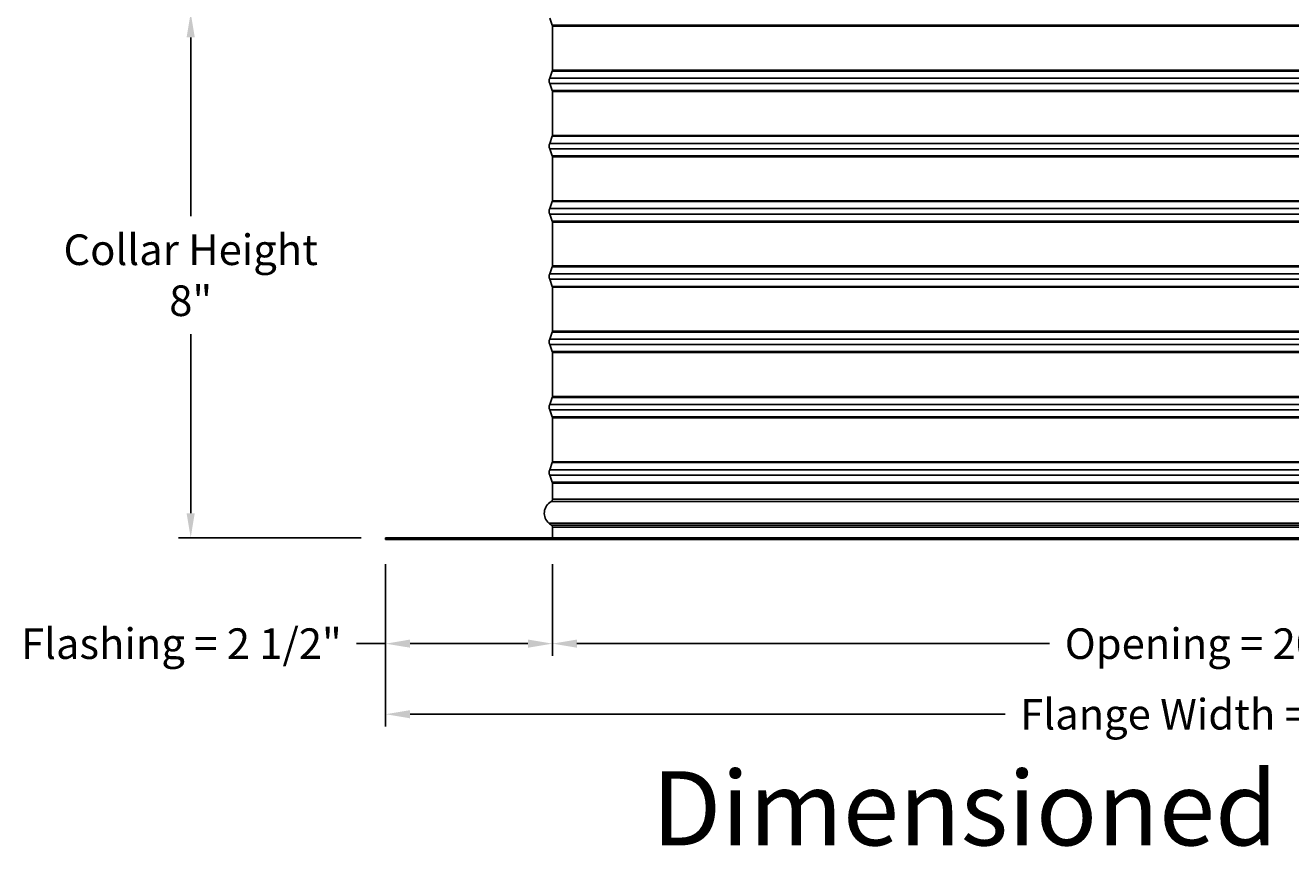
# Model space of a CAD drawing. Units: inches. Extents: x 2 to 86, y 1 to 67.
# Drawn here: x 44.7 to 64.1, y 37.3 to 49.9 of the extents above; entities that cross this region are included whole.
import ezdxf

# ---------------------------------------------------------------- set-up
doc = ezdxf.new("R2010")
doc.units = ezdxf.units.IN
doc.header["$LTSCALE"] = 4
doc.header["$MEASUREMENT"] = 0
doc.layers.add('CALLOUTS', color=1, linetype='Continuous', plot=False)
for name, color, linetype in [('DIMENSIONS', 5, 'Continuous'), ('Visible (ANSI)', 7, 'Continuous'), ('Visible Narrow (ANSI)', 7, 'Continuous')]:
    doc.layers.add(name, color=color, linetype=linetype)
doc.styles.add('Arial', font='arial.ttf')
doc.styles.add('Note Text (ANSI)', font='tahoma.ttf')
doc.dimstyles.new('Dimensions', dxfattribs={"dimtxt": 0.15625, "dimasz": 0.125, "dimexe": 0.0625, "dimexo": 0.125, "dimgap": 0.09, "dimtad": 0, "dimtih": 1, "dimtoh": 1, "dimzin": 0, "dimdsep": 46, "dimlunit": 5, "dimtxsty": 'Arial', "dimcen": 0, "dimadec": 0, "dimazin": 0, "dimtfac": 1, "dimtofl": 0, "dimtmove": 0, "dimatfit": 3, "dimfxl": 1, "dimfrac": 2, "dimtolj": 1, "dimtzin": 0, "dimarcsym": 0})

# ---------------------------------------------------------------- blocks, each defined once
blk = doc.blocks.new('*D6')
at = {"layer": 'Defpoints', "color": 0, "transparency": 16777216}
for p in [(50.251, 41.976), (52.806, 41.976), (52.806, 40.382)]:
    blk.add_point(p, dxfattribs=at)
at = {"layer": 'DIMENSIONS', "color": 0, "lineweight": -2, "transparency": 16777216}
for p, q in [((50.251, 41.601), (50.251, 40.195)), ((52.806, 41.601), (52.806, 40.195)), ((50.251, 40.382), (49.806, 40.382)), ((52.431, 40.382), (50.626, 40.382))]:
    blk.add_line(p, q, dxfattribs=at)
at = {"layer": 'DIMENSIONS', "color": 0, "transparency": 16777216}
for points in [[(50.626, 40.445), (50.626, 40.32), (50.251, 40.382)], [(52.431, 40.445), (52.431, 40.32), (52.806, 40.382)]]:
    blk.add_solid(points, dxfattribs=at)
at = {"layer": 'DIMENSIONS', "color": 0, "transparency": 16777216, "insert": (47.123, 40.382), "char_height": 0.46875, "attachment_point": 5, "style": 'Arial'}
blk.add_mtext('\\A1;Flashing = 2 1/2"', dxfattribs=at)
blk = doc.blocks.new('*D8')
at = {"layer": 'Defpoints', "color": 0, "transparency": 16777216}
for p in [(52.806, 41.976), (72.696, 42.006), (72.696, 40.382)]:
    blk.add_point(p, dxfattribs=at)
at = {"layer": 'DIMENSIONS', "color": 0, "lineweight": -2, "transparency": 16777216}
for p, q in [((52.806, 41.601), (52.806, 40.195)), ((72.696, 41.631), (72.696, 40.195)), ((53.181, 40.382), (60.421, 40.382)), ((72.321, 40.382), (65.081, 40.382))]:
    blk.add_line(p, q, dxfattribs=at)
at = {"layer": 'DIMENSIONS', "color": 0, "transparency": 16777216}
for points in [[(53.181, 40.445), (53.181, 40.32), (52.806, 40.382)], [(72.321, 40.445), (72.321, 40.32), (72.696, 40.382)]]:
    blk.add_solid(points, dxfattribs=at)
at = {"layer": 'DIMENSIONS', "color": 0, "transparency": 16777216, "insert": (62.751, 40.382), "char_height": 0.46875, "width": 5.37958, "attachment_point": 5, "style": 'Arial'}
blk.add_mtext('\\A1;Opening = 20"', dxfattribs=at)
blk = doc.blocks.new('*D9')
at = {"layer": 'Defpoints', "color": 0, "transparency": 16777216}
for p in [(50.251, 41.976), (75.251, 41.976), (75.251, 39.301)]:
    blk.add_point(p, dxfattribs=at)
at = {"layer": 'DIMENSIONS', "color": 0, "lineweight": -2, "transparency": 16777216}
for p, q in [((50.251, 41.601), (50.251, 39.113)), ((75.251, 41.601), (75.251, 39.113)), ((50.626, 39.301), (59.741, 39.301)), ((74.876, 39.301), (65.761, 39.301))]:
    blk.add_line(p, q, dxfattribs=at)
at = {"layer": 'DIMENSIONS', "color": 0, "transparency": 16777216}
for points in [[(50.626, 39.363), (50.626, 39.238), (50.251, 39.301)], [(74.876, 39.363), (74.876, 39.238), (75.251, 39.301)]]:
    blk.add_solid(points, dxfattribs=at)
at = {"layer": 'DIMENSIONS', "color": 0, "transparency": 16777216, "insert": (62.751, 39.301), "char_height": 0.46875, "attachment_point": 5, "style": 'Arial'}
blk.add_mtext('\\A1;Flange Width = 25"', dxfattribs=at)
blk = doc.blocks.new('*D11')
at = {"layer": 'Defpoints', "color": 0, "transparency": 16777216}
for p in [(47.265, 50.047), (52.751, 50.047), (50.251, 42.006)]:
    blk.add_point(p, dxfattribs=at)
at = {"layer": 'DIMENSIONS', "color": 0, "lineweight": -2, "transparency": 16777216}
for p, q in [((52.376, 50.047), (47.077, 50.047)), ((47.265, 49.672), (47.265, 46.931)), ((47.265, 42.381), (47.265, 45.123)), ((49.876, 42.006), (47.077, 42.006))]:
    blk.add_line(p, q, dxfattribs=at)
at = {"layer": 'DIMENSIONS', "color": 0, "transparency": 16777216}
for points in [[(47.202, 49.672), (47.327, 49.672), (47.265, 50.047)], [(47.202, 42.381), (47.327, 42.381), (47.265, 42.006)]]:
    blk.add_solid(points, dxfattribs=at)
at = {"layer": 'DIMENSIONS', "color": 0, "transparency": 16777216, "insert": (47.265, 46.027), "char_height": 0.46875, "attachment_point": 5, "style": 'Arial'}
blk.add_mtext('\\A1;Collar Height\\P8"', dxfattribs=at)

msp = doc.modelspace()

# ---------------------------------------------------------------- linework, layer by layer
at = {"layer": 'Visible (ANSI)'}
for p, q in [((52.80341, 49.85641), (52.76328, 49.96452)), ((52.80591, 49.16936), (52.80591, 49.84249)), ((52.80341, 49.15544), (52.76328, 49.04734)), ((52.80341, 48.85641), (52.76328, 48.96452)), ((52.80591, 48.16936), (52.80591, 48.84249)), ((52.80341, 48.15544), (52.76328, 48.04734)), ((52.80341, 47.85641), (52.76328, 47.96452)), ((52.80591, 47.16936), (52.80591, 47.84249)), ((52.80341, 47.15544), (52.76328, 47.04734)), ((52.80341, 46.85641), (52.76328, 46.96452)), ((52.80591, 46.16936), (52.80591, 46.84249)), ((52.80341, 46.15544), (52.76328, 46.04734)), ((52.80341, 45.85641), (52.76328, 45.96452)), ((52.80591, 45.16936), (52.80591, 45.84249)), ((52.80341, 45.15544), (52.76328, 45.04734)), ((52.80341, 44.85641), (52.76328, 44.96452)), ((52.80591, 44.16936), (52.80591, 44.84249)), ((52.80341, 44.15544), (52.76328, 44.04734)), ((52.80341, 43.85641), (52.76328, 43.96452)), ((52.80591, 43.16936), (52.80591, 43.84249)), ((52.80341, 43.15544), (52.76328, 43.04734)), ((52.80341, 42.85641), (52.76328, 42.96452)), ((52.80591, 42.59343), (52.80591, 42.84249)), ((52.80591, 42.00593), (52.80591, 42.16843)), ((50.25091, 42.00593), (75.25091, 42.00593)), ((50.25091, 41.97593), (50.25091, 42.00593)), ((75.25091, 41.97593), (50.25091, 41.97593))]:
    msp.add_line(p, q, dxfattribs=at)
for centre, radius, start, end in [((52.76591, 49.84249), 0.04, 0, 20.364926), ((52.87484, 49.00593), 0.119, 159.635074, 200.364926), ((52.76591, 49.16936), 0.04, 339.635074, 0), ((52.76591, 48.84249), 0.04, 0, 20.364926), ((52.76591, 48.16936), 0.04, 339.635074, 0), ((52.87484, 48.00593), 0.119, 159.635074, 200.364926), ((52.76591, 47.84249), 0.04, 0, 20.364926), ((52.76591, 47.16936), 0.04, 339.635074, 0), ((52.87484, 47.00593), 0.119, 159.635074, 200.364926), ((52.76591, 46.84249), 0.04, 0, 20.364926), ((52.76591, 46.16936), 0.04, 339.635074, 0), ((52.87484, 46.00593), 0.119, 159.635074, 200.364926), ((52.76591, 45.84249), 0.04, 0, 20.364926), ((52.76591, 45.16936), 0.04, 339.635074, 0), ((52.87484, 45.00593), 0.119, 159.635074, 200.364926), ((52.76591, 44.84249), 0.04, 0, 20.364926), ((52.87484, 44.00593), 0.119, 159.635074, 200.364926), ((52.76591, 44.16936), 0.04, 339.635074, 0), ((52.76591, 43.84249), 0.04, 0, 20.364926), ((52.87484, 43.00593), 0.119, 159.635074, 200.364926), ((52.76591, 43.16936), 0.04, 339.635074, 0), ((52.76591, 42.84249), 0.04, 0, 20.364926), ((52.88403, 42.38093), 0.20312, 119.06891, 229.413683), ((52.76591, 42.59343), 0.04, 299.06891, 0), ((52.86878, 42.35093), 0.1706, 226.749245, 243.422786), ((52.76591, 42.16843), 0.04, 0, 48.432365)]:
    msp.add_arc(centre, radius, start, end, dxfattribs=at)
at = {"layer": 'Visible Narrow (ANSI)'}
for p, q in [((52.80341, 49.85641), (72.69839, 49.85641)), ((52.80591, 49.84249), (72.69589, 49.84249)), ((52.76328, 49.04734), (72.73852, 49.04734)), ((52.80341, 49.15544), (72.69839, 49.15544)), ((52.80591, 49.16936), (72.69589, 49.16936)), ((52.76328, 48.96452), (72.73852, 48.96452)), ((52.80341, 48.85641), (72.69839, 48.85641)), ((52.80591, 48.84249), (72.69589, 48.84249)), ((52.80341, 48.15544), (72.69839, 48.15544)), ((52.80591, 48.16936), (72.69589, 48.16936)), ((52.76328, 48.04734), (72.73852, 48.04734)), ((52.76328, 47.96452), (72.73852, 47.96452)), ((52.80341, 47.85641), (72.69839, 47.85641)), ((52.80591, 47.84249), (72.69589, 47.84249)), ((52.80341, 47.15544), (72.69839, 47.15544)), ((52.80591, 47.16936), (72.69589, 47.16936)), ((52.76328, 47.04734), (72.73852, 47.04734)), ((52.76328, 46.96452), (72.73852, 46.96452)), ((52.80341, 46.85641), (72.69839, 46.85641)), ((52.80591, 46.84249), (72.69589, 46.84249)), ((52.80341, 46.15544), (72.69839, 46.15544)), ((52.80591, 46.16936), (72.69589, 46.16936)), ((52.76328, 46.04734), (72.73852, 46.04734)), ((52.76328, 45.96452), (72.73852, 45.96452)), ((52.80341, 45.85641), (72.69839, 45.85641)), ((52.80591, 45.84249), (72.69589, 45.84249)), ((52.80591, 45.16936), (72.69589, 45.16936)), ((52.76328, 45.04734), (72.73852, 45.04734)), ((52.80341, 45.15544), (72.69839, 45.15544)), ((52.76328, 44.96452), (72.73852, 44.96452)), ((52.80341, 44.85641), (72.69839, 44.85641)), ((52.80591, 44.84249), (72.69589, 44.84249)), ((52.76328, 44.04734), (72.73852, 44.04734)), ((52.80341, 44.15544), (72.69839, 44.15544)), ((52.80591, 44.16936), (72.69589, 44.16936)), ((52.76328, 43.96452), (72.73852, 43.96452)), ((52.80341, 43.85641), (72.69839, 43.85641)), ((52.80591, 43.84249), (72.69589, 43.84249)), ((52.76328, 43.04734), (72.73852, 43.04734)), ((52.80341, 43.15544), (72.69839, 43.15544)), ((52.80591, 43.16936), (72.69589, 43.16936)), ((52.76328, 42.96452), (72.73852, 42.96452)), ((52.80341, 42.85641), (72.69839, 42.85641)), ((52.80591, 42.84249), (72.69589, 42.84249)), ((52.78534, 42.55847), (72.70625, 42.55847)), ((52.80591, 42.59343), (72.69589, 42.59343)), ((72.74992, 42.22667), (52.75188, 42.22667)), ((52.79245, 42.19836), (72.70935, 42.19836)), ((52.80591, 42.16843), (72.69589, 42.16843))]:
    msp.add_line(p, q, dxfattribs=at)

# ---------------------------------------------------------------- texts
at = {"layer": 'CALLOUTS', "insert": (62.76282, 37.85949), "char_height": 0.75, "width": 21.0287819, "attachment_point": 5, "style": 'Note Text (ANSI)'}
msp.add_mtext('{\\fArial|b1|i0|c0|p34;\\H1.51515x;Dimensioned Side View}', dxfattribs=at)

# ---------------------------------------------------------------- dimensions: what is measured, and where the dimension line sits
at = {"layer": 'DIMENSIONS'}
dim = msp.add_linear_dim(base=(47.26456, 50.04734), p1=(50.25091, 42.00593), p2=(52.75091, 50.04734), angle=90, text='Collar Height\\P<>', dimstyle='Dimensions', override={"dimdec": 3, "dimpost": '"'}, dxfattribs=at)
dim.commit()
dim.dimension.update_dxf_attribs({"geometry": '*D11', "text_midpoint": (47.26456, 46.02663)})
dim = msp.add_linear_dim(base=(52.8059087026, 40.3821955044), p1=(50.2509087026, 41.9759289063), p2=(52.8059087026, 41.9759289063), text='Flashing = <>', dimstyle='Dimensions', override={"dimscale": 0, "dimpost": '"', "dimtix": 0, "dimtofl": 0, "dimtmove": 0, "dimatfit": 3}, dxfattribs=at)
dim.commit()
dim.dimension.update_dxf_attribs({"geometry": '*D6', "text_midpoint": (47.1231072767, 40.3821955044), "dimtype": 160})
for base, p1, p2, text, picture, middle in [((75.25091, 39.30072), (50.25091, 41.97593), (75.25091, 41.97593), 'Flange Width = <>', '*D9', (62.75091, 39.30072)), ((72.69589, 40.3822), (52.80591, 41.97593), (72.69589, 42.00593), 'Opening = <>', '*D8', (62.7509, 40.3822))]:
    dim = msp.add_linear_dim(base=base, p1=p1, p2=p2, text=text, dimstyle='Dimensions', override={"dimscale": 0, "dimpost": '"'}, dxfattribs=at)
    dim.commit()
    dim.dimension.update_dxf_attribs({"geometry": picture, "text_midpoint": middle})

doc.saveas('drawing.dxf')
